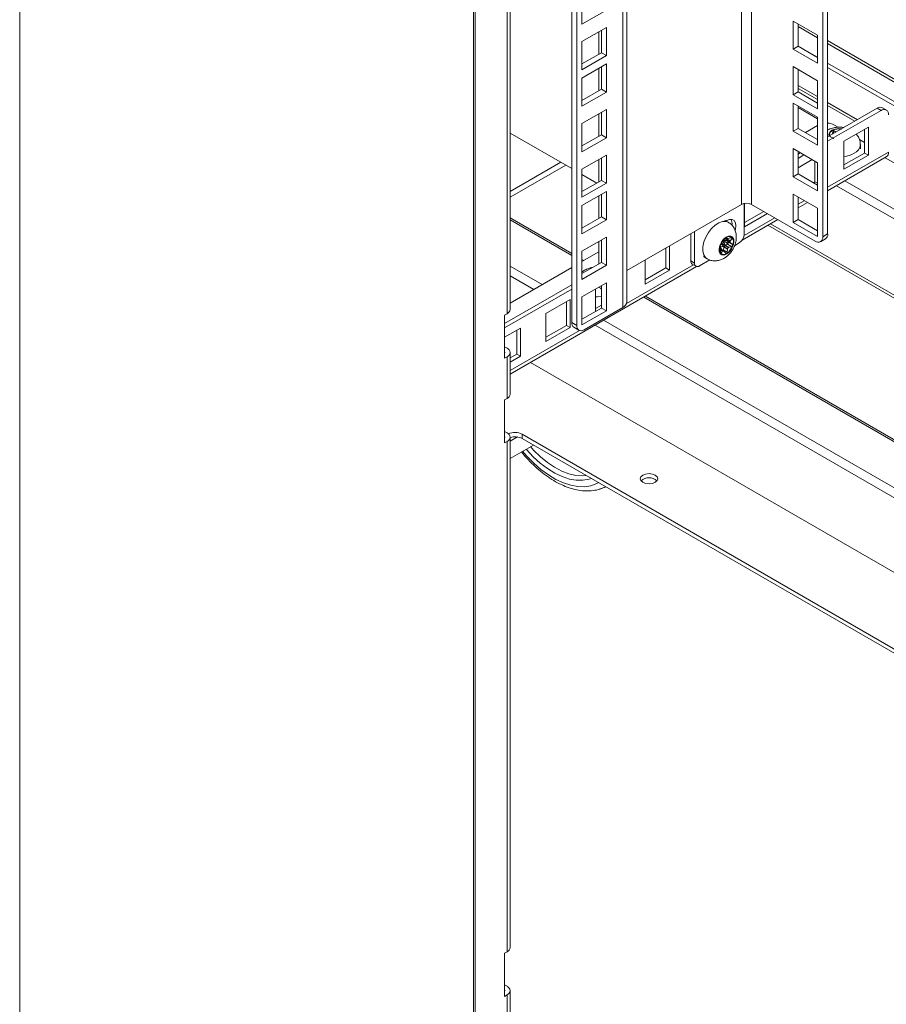
# Model space of a CAD drawing. Units: inches. Extents: x -2295 to 50190, y -5022 to 7606.
# Drawn here: x 8971 to 9218, y -1135 to -855 of the extents above; entities that cross this region are included whole.
import ezdxf

# ---------------------------------------------------------------- set-up
doc = ezdxf.new("R2010")
doc.units = ezdxf.units.IN
doc.header["$LTSCALE"] = 2
doc.header["$MEASUREMENT"] = 0
doc.layers.add('M-OBJECT-DETAILS', color=7, linetype='Continuous', lineweight=13)

msp = doc.modelspace()

# ---------------------------------------------------------------- linework, layer by layer
at = {"layer": 'M-OBJECT-DETAILS', "linetype": 'Continuous'}
for p, q in [((9100.58, -1491.59), (9100.58, 45.06)), ((9100.08, 44.77), (9100.08, -1491.88)), ((8970.96, -29.72), (8970.96, -1566.42)), ((9199.41, -575.16), (9199.41, -916.93)), ((9200.82, -574.34), (9200.82, -916.11)), ((9179.15, -907.69), (9179.15, -586.86)), ((9142.52, -605.96), (9142.52, -936.99)), ((9143.69, -935.36), (9143.69, -605.28)), ((9129.44, -615.55), (9129.44, -942.1)), ((9128.03, -616.37), (9128.03, -941.28)), ((9109.61, -938.79), (9109.61, -793.65)), ((9110.49, -937.56), (9110.49, -792.42)), ((9176.32, -823.45), (9176.32, -907.69)), ((9130.93, -848.42), (9130.93, -856.42)), ((9130.93, -856.42), (9137.86, -852.42)), ((9197.92, -859.55), (9190.99, -855.55)), ((9190.99, -855.55), (9190.99, -863.55)), ((9192.41, -856.36), (9192.41, -862.73)), ((9137.86, -857.38), (9130.93, -861.38)), ((9135.69, -858.63), (9135.69, -865)), ((9136.44, -864.57), (9136.44, -858.2)), ((9137.86, -865.38), (9137.86, -857.38)), ((9192.41, -857.11), (9197.92, -860.3)), ((9197.92, -867.55), (9197.92, -859.55)), ((9130.93, -861.38), (9130.93, -869.38)), ((9474.51, -1019.12), (9200.82, -861.12)), ((9200.82, -861.97), (9474.51, -1019.97)), ((9130.93, -867.75), (9136.44, -864.57)), ((9136.44, -864.57), (9137.86, -865.38)), ((9192.41, -862.73), (9190.99, -863.55)), ((9190.99, -863.55), (9197.92, -867.55)), ((9192.41, -862.66), (9197.92, -865.85)), ((9192.41, -862.73), (9197.92, -865.92)), ((9130.93, -869.38), (9137.86, -865.38)), ((9137.86, -867.75), (9130.93, -871.75)), ((9137.86, -875.75), (9137.86, -867.75)), ((9200.82, -867.52), (9474.51, -1025.52)), ((9135.69, -869), (9135.69, -875.37)), ((9136.44, -874.94), (9136.44, -868.57)), ((9197.92, -872.51), (9190.99, -868.51)), ((9190.99, -868.51), (9190.99, -876.51)), ((9192.41, -869.33), (9192.41, -875.7)), ((9200.82, -868.74), (9474.51, -1026.74)), ((9130.93, -871.75), (9130.93, -879.75)), ((9197.92, -880.51), (9197.92, -872.51)), ((9130.93, -878.12), (9136.44, -874.94)), ((9130.93, -879.75), (9137.86, -875.75)), ((9136.44, -874.94), (9137.86, -875.75)), ((9192.41, -875.7), (9190.99, -876.51)), ((9192.41, -873.85), (9197.92, -877.03)), ((9192.41, -874.69), (9197.92, -877.88)), ((9192.41, -875.7), (9197.92, -878.88)), ((9190.99, -876.51), (9197.92, -880.51)), ((9197.92, -882.88), (9190.99, -878.88)), ((9190.99, -878.88), (9190.99, -886.88)), ((9200.82, -878.71), (9209.33, -883.61)), ((9137.86, -880.71), (9130.93, -884.71)), ((9135.69, -881.96), (9135.69, -888.33)), ((9136.44, -887.9), (9136.44, -881.53)), ((9137.86, -888.72), (9137.86, -880.71)), ((9192.41, -879.7), (9192.41, -886.07)), ((9192.41, -880.14), (9197.92, -883.32)), ((9200.82, -879.55), (9208.59, -884.04)), ((9214.95, -880.37), (9200.82, -888.52)), ((9216.01, -880.98), (9200.82, -889.75)), ((9216.01, -880.98), (9214.95, -880.37)), ((9217.51, -880.83), (9216.45, -880.22)), ((9130.93, -884.71), (9130.93, -892.72)), ((9197.92, -890.88), (9197.92, -882.88)), ((9201.15, -884.6), (9200.82, -884.42)), ((9128.03, -897.52), (9110.49, -887.4)), ((9192.41, -886.07), (9190.99, -886.88)), ((9190.99, -886.88), (9197.92, -890.88)), ((9192.41, -886.07), (9197.92, -889.25)), ((9197.92, -885.3), (9194.5, -887.27)), ((9202.06, -886.97), (9202.27, -887.69)), ((9203.26, -887.11), (9202.49, -886.72)), ((9202.49, -887.56), (9202.49, -886.72)), ((9203.77, -885.76), (9202.57, -885.06)), ((9212.4, -885.72), (9205.47, -889.72)), ((9211.34, -893.11), (9211.34, -886.33)), ((9212.4, -893.72), (9212.4, -885.72)), ((9130.93, -891.08), (9136.44, -887.9)), ((9130.93, -892.72), (9137.86, -888.72)), ((9136.44, -887.9), (9137.86, -888.72)), ((9201.67, -888.48), (9202.5, -888.9)), ((9205.47, -889.72), (9205.47, -897.72)), ((9211.34, -890.13), (9209.86, -889.27)), ((9197.92, -895.84), (9190.99, -891.84)), ((9190.99, -891.84), (9190.99, -899.85)), ((9192.41, -892.66), (9192.41, -899.03)), ((9193.03, -893.02), (9192.41, -893.38)), ((9218.13, -892.82), (9200.82, -902.81)), ((9205.47, -896.49), (9211.34, -893.11)), ((9210.13, -891.92), (9210.13, -890.7)), ((9212.4, -893.72), (9211.34, -893.11)), ((9124.88, -895.71), (9110.49, -904.02)), ((9137.86, -893.68), (9130.93, -897.68)), ((9135.69, -894.92), (9135.69, -901.29)), ((9136.44, -900.86), (9136.44, -894.49)), ((9137.86, -901.68), (9137.86, -893.68)), ((9194.09, -893.63), (9192.41, -894.6)), ((9196.39, -894.96), (9192.41, -897.26)), ((9197.2, -901.27), (9197.2, -895.43)), ((9197.92, -903.85), (9197.92, -895.84)), ((9200.82, -903.83), (9217.51, -894.19)), ((9205.47, -897.72), (9212.4, -893.72)), ((9217.14, -894.41), (9474.51, -1042.99)), ((9126.3, -896.53), (9110.49, -905.65)), ((9130.93, -897.68), (9130.93, -905.68)), ((9135.12, -901.62), (9130.93, -899.2)), ((9130.93, -904.05), (9136.44, -900.86)), ((9136.44, -900.86), (9137.86, -901.68)), ((9192.41, -899.03), (9190.99, -899.85)), ((9190.99, -899.85), (9197.92, -903.85)), ((9192.41, -899.03), (9197.92, -902.21)), ((9196.75, -901.53), (9197.2, -901.27)), ((9197.92, -901.69), (9197.2, -901.27)), ((9205.75, -900.98), (9474.51, -1056.13)), ((9130.93, -905.68), (9137.86, -901.68)), ((9137.86, -904.05), (9130.93, -908.05)), ((9137.86, -912.05), (9137.86, -904.05)), ((9197.81, -902.14), (9197.92, -902.08)), ((9203.35, -902.37), (9474.51, -1058.91)), ((9135.69, -905.29), (9135.69, -911.66)), ((9136.44, -911.23), (9136.44, -904.86)), ((9197.92, -908.81), (9190.99, -904.81)), ((9190.99, -904.81), (9190.99, -912.81)), ((9192.41, -905.62), (9192.41, -911.99)), ((9194.18, -906.65), (9192.41, -907.67)), ((9192.41, -908.68), (9195.06, -907.15)), ((9130.93, -908.05), (9130.93, -916.05)), ((9176.32, -907.69), (9143.69, -926.52)), ((9177.1, -916.22), (9177.1, -907.41)), ((9177.19, -907.39), (9177.19, -914.05)), ((9177.19, -912.82), (9182.62, -909.69)), ((9197.29, -918.16), (9179.15, -907.69)), ((9197.92, -916.81), (9197.92, -908.81)), ((9128.03, -921.67), (9110.49, -911.54)), ((9110.49, -912.12), (9128.03, -922.24)), ((9130.93, -914.42), (9136.44, -911.23)), ((9130.93, -916.05), (9137.86, -912.05)), ((9136.44, -911.23), (9137.86, -912.05)), ((9172.55, -912.77), (9171.49, -912.15)), ((9172.15, -912.3), (9171.94, -912.42)), ((9176.54, -917.85), (9186.64, -912.01)), ((9185.77, -911.5), (9177.07, -916.52)), ((9177.19, -914.05), (9183.68, -910.3)), ((9192.41, -911.99), (9190.99, -912.81)), ((9190.99, -912.81), (9197.92, -916.81)), ((9192.41, -911.99), (9197.92, -915.18)), ((9162.95, -915.4), (9162.95, -924.38)), ((9183.83, -913.64), (9474.51, -1081.45)), ((9184.53, -913.23), (9474.51, -1080.63)), ((9137.86, -917.01), (9130.93, -921.01)), ((9135.69, -918.26), (9135.69, -924.63)), ((9136.44, -924.19), (9136.44, -917.83)), ((9137.86, -925.01), (9137.86, -917.01)), ((9161.89, -916.01), (9161.89, -923.77)), ((9170.93, -918.29), (9171.09, -918.33)), ((9171.09, -918.33), (9172.19, -918.01)), ((9171.09, -918.33), (9171.72, -919.35)), ((9171.09, -918.33), (9172.06, -918.54)), ((9171.65, -917.41), (9171.12, -918.04)), ((9171.22, -917.93), (9172.18, -917.97)), ((9171.45, -917.65), (9172.16, -917.58)), ((9171.68, -917.37), (9172.17, -917.52)), ((9171.86, -917.21), (9172.16, -917.39)), ((9171.86, -917.21), (9172.16, -917.38)), ((9172.06, -917.12), (9172.08, -917.13)), ((9172.06, -918.54), (9172.52, -918.41)), ((9172.16, -917.38), (9172.08, -917.13)), ((9172.16, -917.58), (9173.09, -918.12)), ((9172.18, -917.39), (9172.17, -917.39)), ((9172.17, -917.52), (9172.22, -917.39)), ((9172.17, -917.52), (9173.11, -918.07)), ((9172.18, -917.97), (9173.11, -918.51)), ((9172.52, -918.41), (9172.19, -918.01)), ((9172.19, -918.01), (9173.13, -918.55)), ((9172.52, -918.41), (9173.71, -919.1)), ((9173.11, -918.07), (9173.64, -917.43)), ((9173.22, -917.2), (9173.64, -917.43)), ((9198.79, -918.3), (9200.2, -917.49)), ((9199.41, -916.93), (9200.82, -916.11)), ((9130.93, -921.01), (9130.93, -929.01)), ((9135.69, -921.22), (9130.93, -923.98)), ((9154.77, -925.76), (9154.77, -920.12)), ((9155.83, -926.37), (9155.83, -919.51)), ((9170.21, -919.61), (9170.29, -919.86)), ((9170.22, -919.48), (9171.35, -919.83)), ((9170.22, -919.48), (9170.61, -920.47)), ((9170.22, -919.5), (9170.24, -919.73)), ((9170.28, -920.48), (9171.21, -921.02)), ((9170.31, -920.35), (9170.29, -921.28)), ((9170.3, -920.66), (9170.91, -921.01)), ((9170.3, -920.7), (9170.87, -921.03)), ((9171.24, -921.02), (9170.31, -920.48)), ((9170.49, -918.93), (9171.38, -919.78)), ((9170.61, -920.47), (9170.63, -920.67)), ((9170.61, -920.47), (9171.08, -920.61)), ((9170.64, -918.7), (9171.68, -919.39)), ((9171.08, -920.61), (9171.35, -919.83)), ((9171.08, -920.61), (9172.27, -921.3)), ((9171.26, -921.03), (9171.84, -921.58)), ((9171.35, -919.83), (9172.29, -920.38)), ((9171.38, -919.78), (9172.32, -920.32)), ((9171.68, -919.39), (9172.61, -919.93)), ((9171.72, -919.35), (9172.32, -918.97)), ((9171.72, -919.35), (9172.66, -919.89)), ((9172.06, -918.54), (9172.32, -918.97)), ((9172.27, -921.3), (9172.29, -920.38)), ((9172.32, -918.97), (9173.51, -919.65)), ((9173.71, -919.1), (9173.13, -918.55)), ((9174.29, -919.47), (9175.68, -918.67)), ((9131.48, -923.66), (9130.93, -923.34)), ((9130.93, -923.92), (9130.98, -923.95)), ((9148.9, -923.51), (9148.9, -930.37)), ((9161.89, -923.77), (9162.95, -924.38)), ((9164.37, -925.2), (9167.31, -923.5)), ((9165.49, -922.55), (9166.55, -923.16)), ((9170.3, -921.43), (9170.52, -921.56)), ((9110.49, -925.26), (9119.59, -930.52)), ((9110.49, -955.97), (9163.52, -925.36)), ((9128.03, -925.65), (9110.49, -935.77)), ((9130.93, -927.38), (9136.44, -924.19)), ((9130.93, -929.01), (9137.86, -925.01)), ((9136.44, -924.19), (9137.86, -925.01)), ((9162.62, -924.87), (9143.61, -935.84)), ((9148.9, -929.15), (9154.77, -925.76)), ((9148.9, -930.37), (9155.83, -926.37)), ((9155.83, -926.37), (9154.77, -925.76)), ((9162.31, -924.69), (9163.37, -925.3)), ((9110.49, -928.04), (9117.19, -931.91)), ((9128.03, -930.55), (9108.91, -941.58)), ((9128.03, -931.77), (9108.91, -942.81)), ((9137.86, -929.97), (9130.93, -933.97)), ((9134.76, -931.76), (9134.76, -938.13)), ((9136.44, -937.16), (9136.44, -930.79)), ((9137.86, -937.97), (9137.86, -929.97)), ((9127.55, -934.7), (9120.62, -938.7)), ((9127.55, -942.7), (9127.55, -934.7)), ((9130.93, -933.97), (9130.93, -941.97)), ((9148.48, -934.05), (9474.51, -1122.26)), ((9474.51, -1121.69), (9148.97, -933.76)), ((9126.49, -942.09), (9126.49, -935.31)), ((9130.93, -940.34), (9136.44, -937.16)), ((9130.93, -941.97), (9137.86, -937.97)), ((9131.56, -943.32), (9142.52, -936.99)), ((9134.76, -937.31), (9136.44, -936.34)), ((9136.44, -937.16), (9137.86, -937.97)), ((9108.91, -939.2), (9109.61, -938.79)), ((9108.91, -951.45), (9108.91, -939.2)), ((9120.62, -938.7), (9120.62, -946.7)), ((9137.09, -940.62), (9473.91, -1135.06)), ((9113.41, -942.86), (9108.91, -945.46)), ((9130.25, -943.55), (9110.49, -954.96)), ((9112.35, -950.25), (9112.35, -943.48)), ((9113.41, -950.87), (9113.41, -942.86)), ((9120.62, -945.48), (9126.49, -942.09)), ((9120.62, -946.7), (9127.55, -942.7)), ((9127.55, -942.7), (9126.49, -942.09)), ((9128.03, -941.28), (9129.44, -942.1)), ((9128.65, -942.65), (9130.06, -943.47)), ((9134.69, -942.01), (9471.5, -1136.44)), ((9109.61, -948.59), (9108.91, -948.18)), ((9109.61, -951.04), (9108.91, -951.45)), ((9109.61, -962.88), (9109.61, -951.04)), ((9110.49, -961.65), (9110.49, -949.81)), ((9110.49, -951.32), (9112.35, -950.25)), ((9110.49, -952.55), (9113.41, -950.87)), ((9113.41, -950.87), (9112.35, -950.25)), ((9116.3, -952.62), (9453.11, -1147.06)), ((9108.91, -963.28), (9109.61, -962.88)), ((9108.91, -975.53), (9108.91, -963.28)), ((9109.61, -972.68), (9108.91, -972.27)), ((9110.49, -975.05), (9112.59, -973.83)), ((9110.49, -1119.04), (9110.49, -973.9)), ((9434.23, -1157.96), (9113.94, -973.06)), ((9113.94, -973.06), (9113.94, -974.28)), ((9433.17, -1158.57), (9113.94, -974.28)), ((9109.61, -975.12), (9108.91, -975.53)), ((9109.61, -1120.26), (9109.61, -975.12)), ((9110.49, -979.95), (9117.12, -976.12)), ((9108.91, -1120.67), (9109.61, -1120.26)), ((9108.91, -1132.92), (9108.91, -1120.67)), ((9109.61, -1130.06), (9108.91, -1129.66)), ((9109.61, -1132.51), (9108.91, -1132.92)), ((9109.61, -1144.35), (9109.61, -1132.51)), ((9110.49, -1143.13), (9110.49, -1131.29))]:
    msp.add_line(p, q, dxfattribs=at)
at = {"layer": 'M-OBJECT-DETAILS', "linetype": 'Continuous', "flags": 128}
for points in [[(9201.23, -888.29), (9201.14, -887.69), (9201.41, -887.11), (9202.01, -886.61), (9202.86, -886.27), (9203.87, -886.11), (9204.9, -886.17)], [(9166.55, -923.16), (9166.09, -922.8), (9165.59, -922), (9165.34, -920.95), (9165.35, -919.72), (9165.62, -918.37), (9166.15, -917), (9166.88, -915.69), (9167.79, -914.52), (9168.8, -913.57), (9169.87, -912.9), (9170.91, -912.54), (9171.87, -912.52), (9172.55, -912.77)], [(9174.48, -915.06), (9174.57, -914.75), (9174.69, -913.77), (9174.57, -912.93), (9174.21, -912.32), (9173.64, -912), (9172.93, -911.99), (9172.15, -912.3)], [(9172.13, -921.78), (9171.4, -922.09), (9170.75, -922.08), (9170.25, -921.75), (9169.96, -921.13), (9169.92, -920.31), (9170.14, -919.37), (9170.58, -918.43), (9171.2, -917.61), (9171.92, -917.01), (9172.65, -916.69), (9173.3, -916.7), (9173.81, -917.03), (9174.09, -917.65), (9174.13, -918.48), (9173.91, -919.42), (9173.47, -920.35), (9172.85, -921.17), (9172.13, -921.78)], [(9136.44, -933.88), (9135.38, -933.96), (9134.76, -933.95)], [(9116.31, -976.59), (9117.18, -977.56), (9119.11, -979.45), (9121.11, -981.09), (9123.15, -982.46), (9125.19, -983.54), (9127.2, -984.31), (9129.16, -984.76), (9131.02, -984.87), (9132.12, -984.78)], [(9114.04, -977.9), (9115.19, -979.23), (9117.19, -981.26), (9119.25, -983.07), (9121.37, -984.62), (9123.51, -985.9), (9125.63, -986.89), (9127.72, -987.57), (9129.74, -987.93), (9131.66, -987.98), (9133.47, -987.7), (9135.13, -987.11), (9135.68, -986.83)], [(9133.6, -985.63), (9132.94, -985.85), (9131.19, -986.16), (9129.32, -986.15), (9127.34, -985.8), (9125.3, -985.12), (9123.22, -984.13), (9121.13, -982.84), (9119.07, -981.27), (9117.06, -979.44), (9115.14, -977.38), (9115.07, -977.3)], [(9151.77, -986.73), (9150.96, -987.04), (9150, -987.15), (9149.04, -987.04), (9148.23, -986.73), (9147.69, -986.26), (9147.5, -985.71), (9147.69, -985.16), (9148.23, -984.69), (9149.04, -984.38), (9150, -984.27), (9150.96, -984.38), (9151.77, -984.69), (9152.31, -985.16), (9152.5, -985.71), (9152.31, -986.26), (9151.77, -986.73)], [(9137.65, -987.97), (9136.44, -988.5), (9136.2, -988.59)]]:
    msp.add_lwpolyline(points, dxfattribs=at)
at = {"layer": 'M-OBJECT-DETAILS', "linetype": 'Continuous'}
for centre, radius, start, end in [((9215.83, -881.59), 1.51, 65.692, 125.6184), ((9216.84, -882), 1.31, 350.7861, 129.2038), ((9200.58, -888.78), 4.21, 61.7784, 86.7026), ((9202.6, -887.86), 1.24, 110.9755, 195.5341), ((9204.12, -890.5), 4.28, 81.6809, 117.386), ((9204.47, -885.95), 8.19, 277.0115, 298.436), ((9207.25, -890.48), 2.89, 292.8947, 355.704), ((9216.61, -892.96), 1.53, 306.1657, 5.1472), ((9177.74, -910.41), 3.07, 62.6085, 117.391), ((9171.05, -913.17), 2.59, 350.6666, 28.0519), ((9174.43, -920.79), 4.4, 124.6993, 161.2318), ((9173.57, -920.27), 3.31, 138.7832, 147.1458), ((9172.79, -918.14), 1.3, 46.6208, 131.9239), ((9172.27, -917.56), 0.114, 158.9897, 187.193), ((9170.44, -917.85), 1.74, 356.1824, 9.0374), ((9172.33, -918.25), 0.869, 79.058, 99.4902), ((9172.24, -917.98), 0.0626, 173.2125, 215.4746), ((9172.1, -918.57), 0.453, 299.7893, 21.3811), ((9171.38, -918.39), 1.74, 356.1824, 9.0374), ((9171.64, -918.4), 2.38, 334.661, 30.5607), ((9174.03, -916.08), 3.07, 302.606, 357.3939), ((9198.12, -917.14), 1.31, 230.7969, 9.2141), ((9199.42, -916.31), 1.42, 303.5068, 7.8051), ((9172.41, -920.39), 2.38, 154.6602, 210.5615), ((9172.02, -920.02), 1.74, 176.1823, 189.0374), ((9171.07, -920.16), 0.869, 259.0588, 279.4882), ((9170.53, -920.42), 0.58, 313.529, 340.7954), ((9171.51, -919.89), 0.17, 138.9072, 160.4231), ((9168.9, -917.6), 3.3, 318.7818, 327.1499), ((9171.8, -919.47), 0.144, 123.8009, 147.9392), ((9169.62, -918), 4.4, 304.6991, 341.2319), ((9169.83, -918.14), 3.3, 318.7818, 327.1499), ((9162.86, -923.89), 0.975, 173.3092, 235.3797), ((9171.26, -920.65), 1.3, 226.6205, 311.9242), ((9163.82, -924.52), 0.873, 170.7856, 309.2038), ((9137.82, -930.05), 2.23, 208.712, 231.925), ((9108.99, -937.41), 1.51, 294.3727, 354.3077), ((9141.69, -935.16), 2.01, 294.3757, 354.3043), ((9129.47, -941.45), 1.46, 173.1815, 235.5057), ((9130.73, -942.31), 1.31, 170.7853, 309.2037), ((9109.15, -949.81), 1.31, 290.783, 69.216), ((9108.46, -949.81), 0.534, 327.2748, 32.7294), ((9108.99, -961.5), 1.51, 294.3727, 354.3077), ((9108.46, -973.9), 0.534, 327.2748, 32.7294), ((9109.15, -973.9), 1.31, 290.783, 69.216), ((9111.8, -977.21), 4.67, 62.8349, 113.2014), ((9111.8, -978.5), 4.73, 63.0662, 106.0219), ((9150, -988.71), 3.29, 46.5154, 133.4843), ((9108.99, -1118.89), 1.51, 294.3727, 354.3077), ((9108.46, -1131.29), 0.534, 327.2748, 32.7294), ((9109.15, -1131.29), 1.31, 290.783, 69.216)]:
    msp.add_arc(centre, radius, start, end, dxfattribs=at)
for points, knots in [([(9205.44, -885.86), (9205.39, -885.85), (9204.91, -885.72), (9203.91, -885.71), (9202.51, -885.87), (9201.45, -886.16), (9200.94, -886.48), (9200.82, -886.55)], [0, 0, 0, 0, 0.0308037, 0.315247, 0.6079058, 0.9151219, 1, 1, 1, 1]), ([(9202.15, -886.7), (9202.13, -886.71), (9202.08, -886.74), (9202.05, -886.82), (9202.04, -886.9), (9202.05, -886.95), (9202.06, -886.97)], [0, 0, 0, 0, 0.252286, 0.530585, 0.823513, 1, 1, 1, 1]), ([(9202.49, -886.72), (9202.45, -886.7), (9202.37, -886.67), (9202.26, -886.66), (9202.18, -886.68), (9202.15, -886.69), (9202.15, -886.7)], [0, 0, 0, 0, 0.331899, 0.665686, 0.97059, 1, 1, 1, 1]), ([(9201.43, -888.26), (9201.44, -888.28), (9201.46, -888.32), (9201.53, -888.38), (9201.6, -888.44), (9201.66, -888.47), (9201.67, -888.48)], [0, 0, 0, 0, 0.252328, 0.530682, 0.823584, 1, 1, 1, 1]), ([(9201.52, -888.14), (9201.49, -888.14), (9201.45, -888.14), (9201.44, -888.16), (9201.44, -888.17)], [0, 0, 0, 0, 0.715914, 1, 1, 1, 1]), ([(9202.5, -888.9), (9202.51, -888.9), (9202.53, -888.91), (9202.54, -888.92), (9202.55, -888.93), (9202.55, -888.93)], [0, 0, 0, 0, 0.47266, 0.918581, 1, 1, 1, 1]), ([(9210.09, -890.71), (9210.1, -890.51), (9210.12, -889.92), (9209.82, -889.01), (9209.41, -888.2), (9209.05, -887.83), (9208.94, -887.71)], [0, 0, 0, 0, 0.181316, 0.525776, 0.85478, 1, 1, 1, 1]), ([(9171.54, -922.9), (9171.79, -922.73), (9172.38, -922.32), (9173.21, -921.44), (9173.98, -920.3), (9174.54, -919), (9174.84, -917.65), (9174.84, -916.37), (9174.59, -915.21), (9174.09, -914.19), (9173.41, -913.34), (9172.82, -912.96), (9172.55, -912.78)], [0, 0, 0, 0, 0.074767, 0.182822, 0.29355, 0.407482, 0.527031, 0.631694, 0.730155, 0.825099, 0.918663, 1, 1, 1, 1]), ([(9171.12, -918.04), (9171.12, -918.05), (9171.1, -918.06), (9171.09, -918.08), (9171.08, -918.09), (9171.08, -918.09)], [0, 0, 0, 0, 0.473018, 0.918778, 1, 1, 1, 1]), ([(9171.92, -917.17), (9171.9, -917.18), (9171.85, -917.22), (9171.77, -917.29), (9171.7, -917.35), (9171.66, -917.39), (9171.65, -917.41)], [0, 0, 0, 0, 0.252205, 0.530566, 0.82356, 1, 1, 1, 1]), ([(9172.08, -917.13), (9172.08, -917.12), (9172.07, -917.11), (9172.01, -917.12), (9171.96, -917.15), (9171.93, -917.17), (9171.92, -917.17)], [0, 0, 0, 0, 0.331891, 0.665683, 0.970576, 1, 1, 1, 1]), ([(9172.16, -917.39), (9172.16, -917.39), (9172.16, -917.39), (9172.16, -917.38), (9172.16, -917.38)], [0, 0, 0, 0, 0.726598, 1, 1, 1, 1]), ([(9172.54, -917.39), (9172.53, -917.39), (9172.52, -917.39), (9172.5, -917.39), (9172.49, -917.39), (9172.49, -917.39)], [0, 0, 0, 0, 0.472992, 0.919244, 1, 1, 1, 1]), ([(9173.4, -917.15), (9173.27, -917.18), (9172.98, -917.26), (9172.7, -917.34), (9172.54, -917.39)], [0, 0, 0, 0, 0.4389683, 1, 1, 1, 1]), ([(9173.09, -918.12), (9173.09, -918.11), (9173.09, -918.09), (9173.1, -918.08), (9173.11, -918.07), (9173.11, -918.07)], [0, 0, 0, 0, 0.453723, 0.909399, 1, 1, 1, 1]), ([(9173.69, -917.19), (9173.67, -917.18), (9173.64, -917.15), (9173.56, -917.13), (9173.48, -917.13), (9173.42, -917.14), (9173.4, -917.15)], [0, 0, 0, 0, 0.252214, 0.530563, 0.823564, 1, 1, 1, 1]), ([(9173.64, -917.43), (9173.66, -917.4), (9173.7, -917.35), (9173.72, -917.26), (9173.7, -917.21), (9173.69, -917.19), (9173.69, -917.19)], [0, 0, 0, 0, 0.331926, 0.665706, 0.970551, 1, 1, 1, 1]), ([(9170.26, -919.37), (9170.25, -919.4), (9170.23, -919.46), (9170.21, -919.54), (9170.21, -919.59), (9170.21, -919.61), (9170.21, -919.61)], [0, 0, 0, 0, 0.25229, 0.530649, 0.823608, 1, 1, 1, 1]), ([(9170.41, -919.05), (9170.39, -919.08), (9170.36, -919.14), (9170.31, -919.25), (9170.28, -919.33), (9170.26, -919.37), (9170.26, -919.37)], [0, 0, 0, 0, 0.331968, 0.6657344, 0.9705949, 1, 1, 1, 1]), ([(9170.29, -919.86), (9170.29, -919.87), (9170.29, -919.87), (9170.29, -919.89), (9170.29, -919.9), (9170.29, -919.9)], [0, 0, 0, 0, 0.4726627, 0.9185715, 1, 1, 1, 1]), ([(9170.31, -920.29), (9170.31, -920.3), (9170.31, -920.31), (9170.31, -920.34), (9170.31, -920.35), (9170.31, -920.35)], [0, 0, 0, 0, 0.453756, 0.909356, 1, 1, 1, 1]), ([(9170.76, -918.52), (9170.74, -918.55), (9170.61, -918.72), (9170.5, -918.9), (9170.41, -919.05)], [0, 0, 0, 0, 0.136375, 1, 1, 1, 1]), ([(9170.52, -921.56), (9170.62, -921.41), (9170.72, -921.23), (9170.85, -921.05), (9170.87, -921.03)], [0, 0, 0, 0, 0.863629, 1, 1, 1, 1]), ([(9170.79, -918.48), (9170.79, -918.48), (9170.77, -918.5), (9170.76, -918.52), (9170.76, -918.52), (9170.76, -918.52)], [0, 0, 0, 0, 0.452888, 0.908664, 1, 1, 1, 1]), ([(9170.87, -921.03), (9170.88, -921.02), (9170.89, -921.01), (9170.9, -921.01), (9170.91, -921.01), (9170.91, -921.01)], [0, 0, 0, 0, 0.473021, 0.918858, 1, 1, 1, 1]), ([(9171.21, -921.02), (9171.22, -921.02), (9171.24, -921.02), (9171.25, -921.03), (9171.26, -921.03), (9171.26, -921.03)], [0, 0, 0, 0, 0.453591, 0.909269, 1, 1, 1, 1]), ([(9172.29, -920.38), (9172.3, -920.37), (9172.3, -920.35), (9172.31, -920.33), (9172.32, -920.32), (9172.32, -920.32)], [0, 0, 0, 0, 0.472991, 0.918801, 1, 1, 1, 1]), ([(9172.61, -919.93), (9172.61, -919.92), (9172.63, -919.91), (9172.65, -919.9), (9172.66, -919.89), (9172.66, -919.89)], [0, 0, 0, 0, 0.453099, 0.908699, 1, 1, 1, 1]), ([(9172.66, -919.89), (9172.82, -919.85), (9173.1, -919.76), (9173.39, -919.69), (9173.51, -919.65)], [0, 0, 0, 0, 0.561019, 1, 1, 1, 1]), ([(9173.13, -918.55), (9173.12, -918.55), (9173.11, -918.54), (9173.11, -918.52), (9173.11, -918.51), (9173.11, -918.51)], [0, 0, 0, 0, 0.472689, 0.918519, 1, 1, 1, 1]), ([(9173.51, -919.65), (9173.55, -919.64), (9173.63, -919.61), (9173.73, -919.53), (9173.77, -919.46), (9173.79, -919.42), (9173.79, -919.41)], [0, 0, 0, 0, 0.331968, 0.6657344, 0.9705949, 1, 1, 1, 1]), ([(9173.79, -919.41), (9173.8, -919.38), (9173.81, -919.32), (9173.8, -919.22), (9173.76, -919.15), (9173.72, -919.11), (9173.71, -919.1)], [0, 0, 0, 0, 0.252292, 0.530654, 0.823614, 1, 1, 1, 1]), ([(9166.57, -923.13), (9166.82, -923.27), (9167.4, -923.6), (9168.43, -923.78), (9169.53, -923.73), (9170.58, -923.45), (9171.22, -923.09), (9171.54, -922.9)], [0, 0, 0, 0, 0.164553, 0.377646, 0.583103, 0.789115, 1, 1, 1, 1]), ([(9170.29, -921.28), (9170.29, -921.32), (9170.29, -921.4), (9170.32, -921.52), (9170.35, -921.57), (9170.36, -921.59), (9170.36, -921.59)], [0, 0, 0, 0, 0.331935, 0.665715, 0.970551, 1, 1, 1, 1]), ([(9170.36, -921.59), (9170.38, -921.61), (9170.4, -921.63), (9170.45, -921.63), (9170.49, -921.6), (9170.51, -921.57), (9170.52, -921.56)], [0, 0, 0, 0, 0.252221, 0.530564, 0.823564, 1, 1, 1, 1]), ([(9171.84, -921.58), (9171.87, -921.6), (9171.93, -921.64), (9172.03, -921.66), (9172.09, -921.64), (9172.12, -921.62), (9172.13, -921.62)], [0, 0, 0, 0, 0.331896, 0.665683, 0.970498, 1, 1, 1, 1]), ([(9172.13, -921.62), (9172.15, -921.6), (9172.19, -921.56), (9172.24, -921.48), (9172.27, -921.38), (9172.27, -921.32), (9172.27, -921.3)], [0, 0, 0, 0, 0.252204, 0.53057, 0.82356, 1, 1, 1, 1]), ([(9133.95, -925.66), (9133.83, -925.67), (9133.22, -925.73), (9132.27, -926.11), (9131.37, -926.55), (9131, -926.91), (9130.93, -926.98)], [0, 0, 0, 0, 0.104091, 0.533652, 0.908822, 1, 1, 1, 1]), ([(9113.71, -978.09), (9114.18, -978.65), (9115.26, -979.96), (9117.09, -981.81), (9119.15, -983.64), (9121.27, -985.24), (9123.44, -986.6), (9125.63, -987.69), (9127.82, -988.51), (9129.98, -989.02), (9132.08, -989.24), (9134.08, -989.11), (9135.46, -988.87), (9136.12, -988.6), (9136.2, -988.57)], [0, 0, 0, 0, 0.069378, 0.161341, 0.25348, 0.345834, 0.438416, 0.531205, 0.624073, 0.716709, 0.808673, 0.899445, 0.988638, 1, 1, 1, 1]), ([(9136.17, -988.59), (9136.18, -988.59), (9136.71, -988.44), (9137.22, -988.22), (9137.73, -988.01)], [0, 0, 0, 0, 0.018034, 1, 1, 1, 1])]:
    msp.add_open_spline(points, degree=3, knots=knots, dxfattribs=at)

doc.saveas('drawing.dxf')
